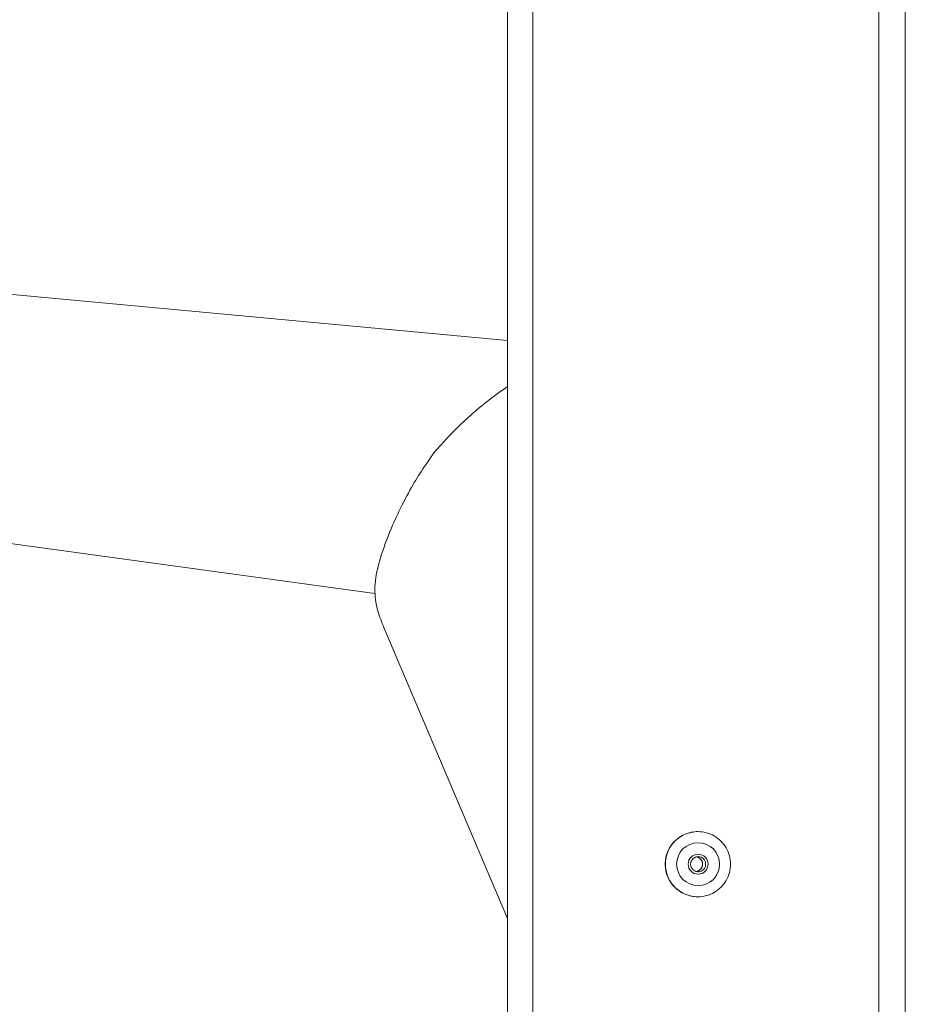
# Model space of a CAD drawing. Units: inches. Extents: x -271 to 349, y -137 to 137.
# Drawn here: x 41 to 45, y -103 to -99 of the extents above; entities that cross this region are included whole.
import ezdxf

# ---------------------------------------------------------------- set-up
doc = ezdxf.new("R2010")
doc.units = ezdxf.units.IN
doc.header["$MEASUREMENT"] = 0
doc.layers.add('Unnamed [1]', color=7, linetype='Continuous', lineweight=0)

msp = doc.modelspace()

# ---------------------------------------------------------------- linework, layer by layer
at = {"layer": 'Unnamed [1]', "color": 18, "linetype": 'Continuous', "lineweight": 0, "true_color": 0x000000}
for p, q in [((44.961879, -106.1430925), (44.961879, -93.0790925)), ((45.0710276, -106.1430925), (45.0710276, -93.0790925)), ((43.423799, -104.7700925), (43.423799, -94.4530925)), ((43.5287505, -94.4530925), (43.5287505, -104.7700925)), ((43.423799, -99.8307973), (39.7841574, -99.4936702)), ((39.5979255, -100.4307244), (42.875512, -100.8792697)), ((42.9120263, -101.0199176), (43.423799, -102.2263928)), ((44.2119665, -101.8660974), (44.2126083, -101.8660974)), ((44.2126083, -102.1360969), (44.2119665, -102.1360969))]:
    msp.add_line(p, q, dxfattribs=at)
for points in [[(43.423799, -100.0230113), (43.4225664, -100.0238183), (43.411891, -100.0310139), (43.4011969, -100.0384171), (43.3905097, -100.0459996), (43.379855, -100.053733), (43.3692584, -100.0615892), (43.3587454, -100.0695397), (43.3483415, -100.0775564), (43.3380724, -100.0856109), (43.3279637, -100.0936749), (43.3180409, -100.1017202), (43.3083295, -100.1097185), (43.2988552, -100.1176415), (43.2896436, -100.1254609), (43.2807201, -100.1331484), (43.2720872, -100.1406969), (43.2637226, -100.1481215), (43.2556152, -100.1554274), (43.2477538, -100.1626198), (43.2401272, -100.1697038), (43.2327243, -100.1766846), (43.2255338, -100.1835673), (43.2185446, -100.1903572), (43.2117455, -100.1970593), (43.2051253, -100.2036789), (43.1986729, -100.210221), (43.1923769, -100.2166909), (43.1862264, -100.2230937), (43.18021, -100.2294345), (43.1743166, -100.2357186), (43.168535, -100.2419511), (43.1628541, -100.2481371), (43.1572626, -100.2542819), (43.1517494, -100.2603905), (43.1463033, -100.2664682), (43.1409131, -100.27252), (43.1355677, -100.2785512), (43.1302557, -100.284567), (43.1249662, -100.2905724), (43.1196878, -100.2965726)], [(43.1196878, -100.2965726), (43.113993, -100.3047381), (43.1082947, -100.312924), (43.1025892, -100.3211508), (43.0968728, -100.3294388), (43.0911421, -100.3378087), (43.0853935, -100.3462807), (43.0796232, -100.3548754), (43.0738279, -100.3636131), (43.0680037, -100.3725143), (43.0621472, -100.3815995), (43.0562548, -100.3908891), (43.0503229, -100.4004035), (43.0443478, -100.4101632), (43.038326, -100.4201885), (43.0322538, -100.4305), (43.0261278, -100.4411181), (43.0199442, -100.4520632), (43.0136996, -100.4633558), (43.0073903, -100.4750162), (43.0010126, -100.487065), (42.9945508, -100.4995467), (42.9880087, -100.512466), (42.9814131, -100.5257833), (42.9747904, -100.5394592), (42.9681671, -100.5534542), (42.9615697, -100.5677287), (42.9550249, -100.5822432), (42.9485591, -100.5969583), (42.9421988, -100.6118344), (42.9359706, -100.626832), (42.929901, -100.6419116), (42.9240165, -100.6570337), (42.9183435, -100.6721588), (42.9129081, -100.6872474), (42.907736, -100.70226), (42.9028531, -100.7171569), (42.8982853, -100.7318988), (42.8940585, -100.7464461), (42.8901984, -100.7607592), (42.8867309, -100.7747987), (42.8836819, -100.788525), (42.8810773, -100.8018987), (42.8789428, -100.8148801), (42.8773045, -100.8274298), (42.8761521, -100.8395521), (42.8754429, -100.8512912), (42.8751539, -100.862667), (42.8752616, -100.8736997), (42.8757431, -100.8844092), (42.876575, -100.8948157), (42.8777341, -100.9049392), (42.8791973, -100.9147997), (42.8809413, -100.9244173), (42.882943, -100.9338122), (42.8851792, -100.9430042), (42.8876265, -100.9520136), (42.890262, -100.9608603), (42.8930622, -100.9695644), (42.8960042, -100.9781459), (42.8990645, -100.986625), (42.9022201, -100.9950216), (42.9054478, -101.0033559), (42.9087242, -101.0116479), (42.9120263, -101.0199176)], [(44.0769892, -102.0010967), (44.0772558, -101.994474), (44.077837, -101.9878665), (44.0787285, -101.9812895), (44.0799257, -101.9747588), (44.0814243, -101.9682896), (44.0832197, -101.9618977), (44.0853076, -101.9555985), (44.0876834, -101.9494074), (44.0903427, -101.9433402), (44.0932812, -101.9374121), (44.0964942, -101.9316389), (44.0999774, -101.9260359), (44.1037264, -101.9206188), (44.1077366, -101.915403), (44.1120036, -101.910404), (44.116523, -101.9056374), (44.1212885, -101.9011169), (44.1262865, -101.8968487), (44.1315012, -101.8928374), (44.1369174, -101.8890874), (44.1425194, -101.8856031), (44.1482917, -101.8823891), (44.1542187, -101.8794498), (44.1602851, -101.8767898), (44.1664752, -101.8744134), (44.1727735, -101.8723252), (44.1791645, -101.8705295), (44.1856326, -101.869031), (44.1921624, -101.8678341), (44.1987384, -101.8669432), (44.2053449, -101.8663628), (44.2119665, -101.8660974)], [(44.2132673, -101.9698467), (44.2108206, -101.9699893), (44.2083949, -101.9703302), (44.2060028, -101.9708612), (44.2036568, -101.9715744), (44.2013694, -101.9724616), (44.1991532, -101.9735146), (44.1970207, -101.9747253), (44.1949843, -101.9760857), (44.1930566, -101.9775876), (44.1912502, -101.9792229), (44.1895775, -101.9809835), (44.1880511, -101.9828612), (44.1866834, -101.9848481), (44.185487, -101.9869359), (44.1844744, -101.9891165), (44.1836556, -101.9913806), (44.1830303, -101.9937137), (44.1825954, -101.9961002), (44.1823483, -101.9985243), (44.1822859, -102.0009705), (44.1824053, -102.0034229), (44.1827037, -102.0058659), (44.1831783, -102.0082839), (44.183826, -102.0106611), (44.184644, -102.0129819), (44.1856294, -102.0152305), (44.1867793, -102.0173913), (44.1880909, -102.0194486), (44.1895612, -102.0213867), (44.1911873, -102.02319), (44.1929642, -102.0248447), (44.1948785, -102.0263451), (44.1969146, -102.0276875), (44.1990568, -102.0288681), (44.2012897, -102.0298833), (44.2035975, -102.0307293), (44.2059648, -102.0314024), (44.2083759, -102.0318988), (44.2108153, -102.0322148), (44.2132673, -102.0323467)], [(44.0769892, -102.0010967), (44.0772557, -102.0077194), (44.077837, -102.014327), (44.0787284, -102.0209041), (44.0799256, -102.027435), (44.0814241, -102.0339042), (44.0832195, -102.0402963), (44.0853073, -102.0465957), (44.0876831, -102.0527868), (44.0903424, -102.0588542), (44.0932808, -102.0647823), (44.0964939, -102.0705556), (44.099977, -102.0761586), (44.103726, -102.0815757), (44.1077362, -102.0867914), (44.1120032, -102.0917901), (44.1165227, -102.0965565), (44.1212882, -102.1010767), (44.1262861, -102.1053445), (44.1315009, -102.1093554), (44.1369171, -102.113105), (44.1425191, -102.1165888), (44.1482914, -102.1198024), (44.1542185, -102.1227413), (44.1602849, -102.1254011), (44.166475, -102.1277773), (44.1727734, -102.1298655), (44.1791644, -102.1316612), (44.1856326, -102.13316), (44.1921624, -102.1343574), (44.1987384, -102.135249), (44.2053449, -102.1358303), (44.2119665, -102.1360969)]]:
    msp.add_lwpolyline(points, dxfattribs=at)
at = {"layer": 'Unnamed [1]', "color": 18, "linetype": 'Continuous', "lineweight": 0, "true_color": 0x000000, "extrusion": (0, 0, -1)}
for points in [[(-44.2126083, -102.1360971), (-44.2214516, -102.1357935), (-44.2302507, -102.1348931), (-44.2389706, -102.1334111), (-44.2475763, -102.1313629), (-44.2560326, -102.1287637), (-44.2643045, -102.125629), (-44.2723571, -102.121974), (-44.2801552, -102.1178141), (-44.2876639, -102.1131646), (-44.294848, -102.1080407), (-44.3016725, -102.1024579), (-44.3081024, -102.0964314), (-44.314106, -102.08998), (-44.3196651, -102.083136), (-44.3247647, -102.0759351), (-44.32939, -102.0684132), (-44.3335261, -102.0606058), (-44.3371581, -102.0525489), (-44.3402711, -102.0442782), (-44.3428502, -102.0358293), (-44.3448806, -102.0272381), (-44.3463474, -102.0185402), (-44.3472357, -102.0097715), (-44.3475305, -102.0009676), (-44.3472221, -101.9921644), (-44.3463204, -101.9833976), (-44.3448408, -101.9747029), (-44.3427983, -101.9661161), (-44.3402081, -101.957673), (-44.3370852, -101.9494094), (-44.3334448, -101.941361), (-44.3293021, -101.9335635), (-44.3246723, -101.9260528), (-44.3195703, -101.9188645), (-44.3140114, -101.9120345), (-44.3080107, -101.9055986), (-44.3015866, -101.8995889), (-44.2947702, -101.8940239), (-44.2875961, -101.8889183), (-44.2800985, -101.8842872), (-44.272312, -101.8801452), (-44.264271, -101.8765073), (-44.25601, -101.8733883), (-44.2475632, -101.8708031), (-44.2389653, -101.8687665), (-44.2302505, -101.8672934), (-44.2214534, -101.8663986), (-44.2126083, -101.8660971)], [(-44.2069998, -101.9704818), (-44.2090602, -101.9710374), (-44.2110726, -101.9717347), (-44.2130307, -101.9725674), (-44.2149282, -101.9735288), (-44.2167591, -101.9746124), (-44.2185169, -101.9758117), (-44.2201955, -101.9771203), (-44.2217887, -101.9785314), (-44.2232903, -101.9800387), (-44.2246939, -101.9816356), (-44.2259935, -101.9833155), (-44.2271827, -101.985072), (-44.2282553, -101.9868985), (-44.2292051, -101.9887885), (-44.2300259, -101.9907354), (-44.2307114, -101.9927328), (-44.2312555, -101.9947741), (-44.2316518, -101.9968527), (-44.2318942, -101.9989622), (-44.2319764, -102.001096), (-44.2318943, -102.0032298), (-44.231652, -102.0053393), (-44.2312558, -102.007418), (-44.2307119, -102.0094594), (-44.2300265, -102.0114568), (-44.2292059, -102.0134038), (-44.2282562, -102.0152939), (-44.2271837, -102.0171205), (-44.2259946, -102.018877), (-44.2246952, -102.0205571), (-44.2232916, -102.0221541), (-44.2217902, -102.0236615), (-44.2201971, -102.0250727), (-44.2185185, -102.0263813), (-44.2167608, -102.0275807), (-44.21493, -102.0286644), (-44.2130325, -102.0296259), (-44.2110745, -102.0304586), (-44.2090621, -102.031156), (-44.2070017, -102.0317115)]]:
    msp.add_lwpolyline(points, dxfattribs=at)
at = {"layer": 'Unnamed [1]', "color": 18, "linetype": 'Continuous', "lineweight": 0, "true_color": 0x000000}
for centre, radius, start, end in [((44.2119665, -102.0010971), 0.135, 90, 180), ((44.2126079, -102.0010971), 0.135, 90, 270), ((44.2134509, -102.0010971), 0.089, 90, 270), ((44.2134509, -102.0010971), 0.089, 270, 90), ((44.2134509, -102.0010971), 0.04125, 90, 270), ((44.2007334, -102.0010971), 0.0312448, 0, 78.4323231), ((44.2132676, -102.0010971), 0.0312448, 0, 90), ((44.2134509, -102.0010971), 0.04125, 270, 90), ((44.2119665, -102.0010971), 0.135, 180, 270), ((44.2007334, -102.0010971), 0.0312448, 281.5720607, 0), ((44.2132676, -102.0010971), 0.0312448, 270, 0)]:
    msp.add_arc(centre, radius, start, end, dxfattribs=at)

doc.saveas('drawing.dxf')
